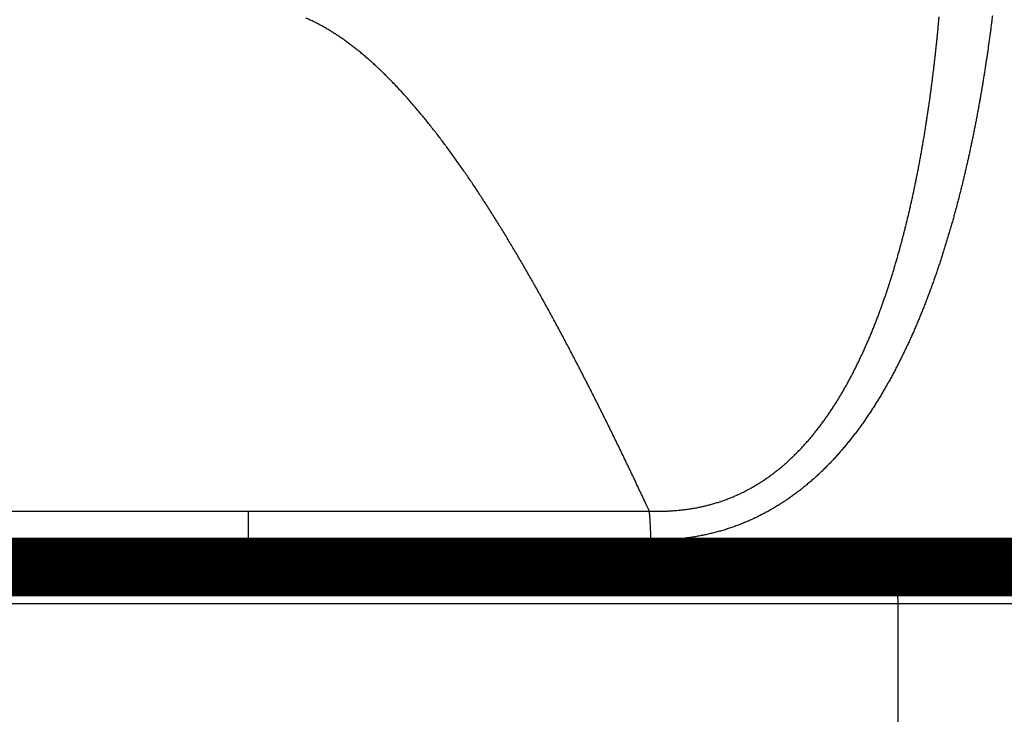
# Model space of a CAD drawing. Extents: x 90 to 1657, y 25 to 1319.
# Drawn here: x 924 to 944, y 874 to 888 of the extents above; entities that cross this region are included whole.
import ezdxf

# ---------------------------------------------------------------- set-up
doc = ezdxf.new("R2010")
doc.units = 0
doc.linetypes.add('HIDDENNEW0', pattern=[4.5, 1.5, -1.5, 1.5])
for name, color, linetype in [('5', 7, 'CONTINUOUS'), ('MUOTOVIIVAT', 40, 'HIDDENNEW0'), ('TANGVIIVATNONDEF', 3, 'HIDDENNEW0')]:
    doc.layers.add(name, color=color, linetype=linetype)
doc.styles.get("Standard").update_dxf_attribs({"font": 'monotxt.shx'})
doc.dimstyles.new('DSTYLE1', dxfattribs={"dimtxt": 7, "dimasz": 7, "dimexe": 3, "dimexo": 0, "dimgap": 2, "dimtad": 1, "dimzin": 3, "dimcen": 0.09, "dimazin": 3, "dimtp": 1, "dimtm": 1, "dimtfac": 1, "dimtofl": 0, "dimtmove": 0, "dimatfit": 3})

# ---------------------------------------------------------------- blocks, each defined once
blk = doc.blocks.new('_AH1')
at = {"color": 0, "linetype": 'CONTINUOUS'}
for p, q in [((-1, 0.166667), (0, 0)), ((-1, 0.166667), (-1, -0.166667)), ((0, 0), (-1, -0.166667)), ((0, 0), (-1, 0))]:
    blk.add_line(p, q, dxfattribs=at)
blk = doc.blocks.new('*D10045')
at = {"layer": '5', "color": 1, "linetype": 'CONTINUOUS'}
for p, q in [((1009.0317, 901.77315), (729.05349, 901.77315)), ((732.05349, 901.77315), (732.05349, 752.47759)), ((732.05349, 603.18204), (732.05349, 752.47759)), ((776.26778, 603.18204), (729.05349, 603.18204))]:
    blk.add_line(p, q, dxfattribs=at)
at = {"layer": '5', "color": 1, "xscale": 7, "yscale": 7, "zscale": 7}
for p, rotation in [((732.05349, 901.77315), 90), ((732.05349, 603.18204), 270)]:
    blk.add_blockref('_AH1', p, dxfattribs=dict(at, rotation=rotation))
at = {"layer": '5', "color": 1, "linetype": 'CONTINUOUS', "width": 0.7}
blk.add_text('299', height=7, rotation=90, dxfattribs=at).set_placement((730.05249, 745.12759))

msp = doc.modelspace()

# ---------------------------------------------------------------- linework, layer by layer
at = {"layer": 'MUOTOVIIVAT', "color": 40, "linetype": 'CONTINUOUS', "const_width": 0.7}
for points in [[(903.26756, 876.77315), (952.85922, 876.77315)], [(903.76756, 876.27578), (941.22574, 876.27578)], [(941.22574, 876.27578), (944.49477, 876.27578)]]:
    msp.add_lwpolyline(points, dxfattribs=at)
at = {"layer": 'TANGVIIVATNONDEF', "color": 3, "linetype": 'CONTINUOUS'}
for p, q in [((928.26756, 877.06595), (928.26756, 877.66269)), ((941.49019, 875.77578), (903.26756, 875.77578)), ((944.65377, 875.77578), (941.49019, 875.77578)), ((941.49019, 859.68204), (941.49019, 875.77578))]:
    msp.add_line(p, q, dxfattribs=at)
for points in [[(919.42936, 877.06595, 0), (919.06308, 877.06595)], [(904.04672, 877.66269, 0), (904.14092, 877.66269)], [(923.42257, 899.62516), (923.69993, 899.62516), (923.97877, 899.62516, -0.00000002), (924.25882, 899.62516, -0.00000004), (924.54001, 899.62516, -0.00000005), (924.82262, 899.62516, -0.00000007), (925.10673, 899.62516, -0.00000008), (925.3906, 899.62516, -0.00000009), (925.67363, 899.62516, -0.00000012), (925.96202, 899.62516, -0.00000017), (926.25792, 899.62516, -0.00000013), (926.53616, 899.62516), (926.78808, 899.62516, -0.00000023), (927.11228, 899.62516, -0.00000047), (927.61229, 899.62515, -0.00000023), (928.2675, 899.62515, -0.00000012)], [(922.07219, 877.66269, 0.00000004), (922.45213, 877.66269, 0.00000007), (922.83339, 877.66269, 0.0000001), (923.21588, 877.66269, 0.00000014), (923.59998, 877.66269, 0.00000018), (923.98585, 877.66269, 0.0000002), (924.37115, 877.66269, 0.00000021), (924.75509, 877.66269, 0.00000028), (925.1461, 877.6627, 0.0000004), (925.54707, 877.6627, 0.00000031), (925.92402, 877.6627, 0.00000005), (926.26519, 877.6627, 0.00000054), (926.70409, 877.66271, 0.00000108), (927.38082, 877.66272, 0.00000054), (928.2675, 877.66274, 0.00000028)], [(928.2675, 877.0659), (927.87502, 877.06591, 0.00000059), (927.48265, 877.06591, 0.00000061), (927.09039, 877.06592, 0.00000059), (926.69835, 877.06593, 0.00000054), (926.30666, 877.06593, 0.0000005), (925.91541, 877.06594, 0.00000046), (925.5247, 877.06594, 0.00000042), (925.13463, 877.06594, 0.00000038), (924.74532, 877.06595, 0.00000035), (924.35684, 877.06595, 0.00000031), (923.96932, 877.06595, 0.00000027), (923.58283, 877.06595, 0.00000023), (923.19752, 877.06595, 0.0000002), (922.81343, 877.06595, 0.00000016), (922.43072, 877.06595, 0.00000012), (922.04943, 877.06595, 0.00000008), (921.66973, 877.06595, 0.00000004), (921.29165, 877.06595)], [(928.2675, 897.61942), (927.94192, 897.61942, -0.00000022), (927.61646, 897.61942, -0.00000023), (927.29111, 897.61941, -0.00000022), (926.96599, 897.61941, -0.0000002), (926.64123, 897.61941, -0.00000018), (926.31692, 897.61941, -0.00000017), (925.99317, 897.61941, -0.00000016), (925.67007, 897.61941, -0.00000014), (925.34775, 897.61941, -0.00000013), (925.02629, 897.61941, -0.00000011), (924.70581, 897.61941, -0.0000001), (924.38638, 897.61941, -0.00000008), (924.06816, 897.6194, -0.00000007), (923.75119, 897.6194, -0.00000005), (923.43563, 897.6194, -0.00000004), (923.12153, 897.6194)], [(903.71018, 877.06595, 0.00000013), (903.6397, 877.06595, -0.00000002), (903.57519, 877.06595, -0.00000062)], [(911.9001, 899.62516, -0.00000002), (911.94786, 899.62516)], [(903.86935, 877.06595, -0.00000003), (903.78681, 877.06595)], [(909.88128, 897.6194, 0.00000022), (909.82752, 897.6194, -0.00000003), (909.77916, 897.6194, -0.00000107)], [(910.00578, 897.6194, -0.00000005), (909.94079, 897.6194)], [(903.60714, 877.66269, -0.00000005), (903.66526, 877.66269)], [(911.81945, 899.62516, 0.00000008), (911.85722, 899.62516)], [(903.51692, 877.06595, 0.00000008), (903.46453, 877.06595, 0.00000303)], [(909.73643, 897.6194, 0.00000011), (909.69961, 897.6194, 0.00000563)], [(936.42362, 877.66274), (936.36092, 877.79693, 0.0003639), (936.29816, 877.93075, 0.00036237), (936.23535, 878.06416, 0.00036706), (936.17249, 878.19719, 0.00037875), (936.10956, 878.32981, 0.00038803), (936.04657, 878.46202, 0.00039662), (935.98353, 878.5938, 0.000405), (935.92042, 878.72517, 0.00041467), (935.85725, 878.85609, 0.00042358), (935.79402, 878.98657, 0.00043328), (935.73072, 879.11659, 0.00044237), (935.66736, 879.24616, 0.00045239), (935.60393, 879.37526, 0.00046176), (935.54043, 879.50389, 0.00047204), (935.47687, 879.63204, 0.0004817), (935.41323, 879.7597, 0.00049227), (935.34953, 879.88685, 0.00050222), (935.28576, 880.01351, 0.0005131), (935.22191, 880.13965, 0.00052337), (935.158, 880.26527, 0.00053458), (935.094, 880.39036, 0.00054517), (935.02994, 880.51493, 0.00055671), (934.96579, 880.63894, 0.00056767), (934.90158, 880.76241, 0.0005796), (934.83728, 880.88531, 0.00059089), (934.77291, 881.00765, 0.00060308), (934.70845, 881.12941, 0.00061491), (934.64392, 881.2506, 0.00062798), (934.5793, 881.37119, 0.0006396), (934.51461, 881.4912, 0.0006512), (934.44983, 881.61059, 0.00066704), (934.38496, 881.72937, 0.00068974), (934.32001, 881.84751, 0.00070902), (934.25497, 881.96502, 0.00072793), (934.18985, 882.08185, 0.00074526), (934.12463, 882.19803, 0.0007634), (934.05932, 882.31352, 0.00078203), (933.99392, 882.42832, 0.00080379), (933.92843, 882.54241, 0.00081905), (933.86284, 882.65581, 0.00082897), (933.79715, 882.76848, 0.00084494), (933.73136, 882.88046, 0.00086897), (933.66547, 882.99169, 0.00089306), (933.59948, 883.10219, 0.00092078), (933.53338, 883.21191, 0.000947), (933.46718, 883.32086, 0.00097542), (933.40088, 883.42899, 0.00100281), (933.33447, 883.53632, 0.00103284), (933.26796, 883.64281, 0.00106179), (933.20134, 883.74845, 0.00109335), (933.13461, 883.85322, 0.0011239), (933.06778, 883.95711, 0.00115717), (933.00084, 884.06008, 0.00118949), (932.93379, 884.16215, 0.00122459), (932.86662, 884.26327, 0.00125881), (932.79935, 884.36345, 0.00129589), (932.73197, 884.46264, 0.00133217), (932.66448, 884.56086, 0.00137139), (932.59688, 884.65805, 0.00140989), (932.52916, 884.75425, 0.00145143), (932.46133, 884.84938, 0.00149233), (932.39338, 884.94347, 0.00153637), (932.32532, 885.03647, 0.00157987), (932.25715, 885.1284, 0.00162659), (932.18886, 885.2192, 0.00167289), (932.12045, 885.3089, 0.00172253), (932.05193, 885.39742, 0.00177183), (931.98328, 885.48482, 0.00182458), (931.91452, 885.57101, 0.00187716), (931.84564, 885.65603, 0.00193335), (931.77664, 885.73981, 0.0019893), (931.70752, 885.82239, 0.00204871), (931.63828, 885.9037, 0.00210889), (931.56892, 885.98378, 0.00217375), (931.49943, 886.06254, 0.00223589), (931.42982, 886.14004, 0.00229835), (931.36009, 886.21619, 0.00237624), (931.29023, 886.29103, 0.00247715), (931.22025, 886.36447, 0.00256643), (931.15014, 886.43654, 0.00265083), (931.07991, 886.50716, 0.00273404), (931.00956, 886.57637, 0.00282017), (930.93909, 886.64409, 0.00290803), (930.8685, 886.71035, 0.00300159), (930.7978, 886.77508, 0.00309635), (930.72698, 886.83832, 0.00319629), (930.65605, 886.89998, 0.00329778), (930.58502, 886.96011, 0.00340478), (930.51387, 887.01862, 0.00351343), (930.44262, 887.07555, 0.00362771), (930.37126, 887.13082, 0.00374357), (930.2998, 887.18448, 0.00386496), (930.22823, 887.23644, 0.00398855), (930.15657, 887.28674, 0.00411845), (930.08481, 887.33529, 0.00424783), (930.01295, 887.38214, 0.00438022), (929.941, 887.42721, 0.0045225), (929.86895, 887.47054, 0.00468073), (929.79681, 887.51203, 0.0048295), (929.72459, 887.55173, 0.00497339), (929.65227, 887.58956, 0.00510057), (929.57987, 887.62558, 0.00520901), (929.5074, 887.6597, 0.00533023), (929.43484, 887.692, 0.00546076)], [(936.42362, 877.66274), (936.51091, 877.66029, 0.00464284), (936.59796, 877.65945, 0.00464919), (936.68477, 877.66027, 0.00469849), (936.7713, 877.6627, 0.00480177), (936.85752, 877.66685, 0.00488956), (936.9434, 877.67265, 0.0049726), (937.02889, 877.6802, 0.00505502), (937.11398, 877.68943, 0.00514857), (937.19863, 877.70045, 0.00523725), (937.28281, 877.7132, 0.00533377), (937.36648, 877.72776, 0.00542213), (937.44963, 877.74408, 0.00551584), (937.5322, 877.76225, 0.00556732), (937.61418, 877.78219, 0.00558149), (937.69551, 877.80396, 0.00559994), (937.77619, 877.82748, 0.00561944), (937.85616, 877.8528, 0.00563974), (937.93543, 877.87986, 0.00565927), (938.01391, 877.90871, 0.00568275), (938.09163, 877.93927, 0.00571011), (938.16851, 877.9716, 0.00574038), (938.24453, 878.00563, 0.00577877), (938.31963, 878.0414, 0.00575616), (938.39384, 878.07882, 0.0056565), (938.46711, 878.1179, 0.00557614), (938.53948, 878.15856, 0.00549294), (938.61091, 878.20082, 0.00541623), (938.68143, 878.24458, 0.0053259), (938.75099, 878.28987, 0.00524564), (938.81965, 878.33659, 0.00515603), (938.88734, 878.38477, 0.00507576), (938.9541, 878.43431, 0.00498641), (939.0199, 878.48523, 0.0049066), (939.08476, 878.53745, 0.00481875), (939.14865, 878.59098, 0.00474078), (939.2116, 878.64574, 0.00465597), (939.27356, 878.70173, 0.00457956), (939.33457, 878.75889, 0.00449535), (939.39459, 878.8172, 0.00442528), (939.45364, 878.87661, 0.00435467), (939.5117, 878.93711, 0.00427518), (939.56879, 878.99863, 0.00416969), (939.62489, 879.06115, 0.00403974), (939.68006, 879.12461, 0.00385297), (939.7343, 879.18898, 0.00374034), (939.78766, 879.25422, 0.00367562), (939.8401, 879.32033, 0.0036043), (939.89169, 879.38726, 0.00351173), (939.94239, 879.45502, 0.00343162), (939.99225, 879.52356, 0.00334701), (940.04126, 879.59287, 0.00327015), (940.08945, 879.66291, 0.00318501), (940.13682, 879.73367, 0.00310888), (940.1834, 879.80512, 0.00302578), (940.22917, 879.87725, 0.0029514), (940.27418, 879.95001, 0.00287002), (940.31841, 880.0234, 0.00279741), (940.36191, 880.09738, 0.00271807), (940.40465, 880.17194, 0.00264743), (940.44668, 880.24704, 0.00257018), (940.48799, 880.32268, 0.00250161), (940.52861, 880.39881, 0.00242651), (940.56853, 880.47543, 0.00236001), (940.60778, 880.55249, 0.00228718), (940.64636, 880.62999, 0.0022227), (940.68431, 880.70789, 0.00215115), (940.72161, 880.78619, 0.00209996), (940.75831, 880.86487, 0.00205667), (940.79439, 880.94394, 0.00201847), (940.82988, 881.02338, 0.0019777), (940.86477, 881.10319, 0.00194089), (940.89909, 881.18335, 0.00189996), (940.93283, 881.26386, 0.00186336), (940.96602, 881.34469, 0.00182317), (940.99864, 881.42586, 0.00178719), (941.03073, 881.50734, 0.00174752), (941.06228, 881.58912, 0.00171206), (941.09331, 881.6712, 0.00167299), (941.12381, 881.75356, 0.00163815), (941.15381, 881.8362, 0.00159975), (941.18331, 881.9191, 0.00156541), (941.21232, 882.00226, 0.00152736), (941.24085, 882.08567, 0.00149398), (941.26891, 882.16931, 0.0014576), (941.29649, 882.25318, 0.00142342), (941.32364, 882.33726, 0.00138355), (941.35033, 882.42155, 0.00135672), (941.37659, 882.50604, 0.00133645), (941.4024, 882.59074, 0.00131909), (941.4278, 882.67563, 0.00130089), (941.45277, 882.76071, 0.00128285), (941.47733, 882.84598, 0.00126104), (941.50146, 882.93144, 0.00124195), (941.5252, 883.01707, 0.00122131), (941.54853, 883.10288, 0.00120273), (941.57147, 883.18885, 0.00118207), (941.59402, 883.27499, 0.00116363), (941.61618, 883.3613, 0.00114324), (941.63796, 883.44776, 0.00112503), (941.65937, 883.53436, 0.00110484), (941.68041, 883.62112, 0.00108685), (941.70108, 883.70802, 0.00106691), (941.7214, 883.79506, 0.0010491), (941.74137, 883.88223, 0.00102932), (941.76098, 883.96953, 0.00101181), (941.78026, 884.05695, 0.00099251), (941.79919, 884.14449, 0.00097487), (941.81781, 884.23215, 0.00095475), (941.83609, 884.31992, 0.0009409), (941.85405, 884.40779, 0.00093), (941.87169, 884.49578, 0.00092001), (941.88902, 884.58386, 0.00090874), (941.90603, 884.67206, 0.00089857), (941.92274, 884.76035, 0.0008872), (941.93913, 884.84874, 0.00087706), (941.95523, 884.93723, 0.00086582), (941.97103, 885.02581, 0.00085578), (941.98653, 885.11448, 0.00084462), (942.00173, 885.20324, 0.00083467), (942.01665, 885.29208, 0.00082361), (942.03128, 885.38101, 0.00081373), (942.04563, 885.47002, 0.00080275), (942.0597, 885.55912, 0.00079298), (942.07349, 885.64828, 0.00078216), (942.087, 885.73752, 0.00077239), (942.10025, 885.82684, 0.00076136), (942.11322, 885.91622, 0.00075206), (942.12594, 886.00567, 0.0007423), (942.13839, 886.09519, 0.00073155), (942.15059, 886.18476, 0.00071722), (942.16252, 886.2744, 0.00070558), (942.17422, 886.36409, 0.00069378), (942.18566, 886.45384, 0.00068717), (942.19687, 886.54365, 0.00068416), (942.20782, 886.63351, 0.0006805), (942.21854, 886.72342, 0.00067537), (942.22902, 886.81338, 0.00067102), (942.23926, 886.90339, 0.00066646), (942.24925, 886.99346, 0.00066232), (942.25902, 887.08357, 0.00065765), (942.26854, 887.17373, 0.0006535), (942.27783, 887.26393, 0.00064889), (942.28689, 887.35418, 0.00064477), (942.29572, 887.44448, 0.00064019), (942.30432, 887.53481, 0.00063609), (942.31269, 887.62519, 0.00063154), (942.32083, 887.71561, 0.00062747)], [(943.40516, 887.74199, -0.00067103), (943.39357, 887.64866, -0.00067561), (943.38173, 887.55536, -0.0006797), (943.36963, 887.46211, -0.0006843), (943.35727, 887.3689, -0.00068841), (943.34466, 887.27574, -0.00069303), (943.33179, 887.18263, -0.00069715), (943.31866, 887.08956, -0.00070179), (943.30527, 886.99654, -0.00070593), (943.29161, 886.90358, -0.00071057), (943.27769, 886.81066, -0.00071474), (943.2635, 886.71779, -0.00071944), (943.24905, 886.62498, -0.00072357), (943.23432, 886.53222, -0.00072814), (943.21933, 886.43951, -0.00073248), (943.20406, 886.34686, -0.00073764), (943.18852, 886.25427, -0.00074123), (943.17271, 886.16174, -0.00074412), (943.15662, 886.06926, -0.00075083), (943.14025, 885.97684, -0.00076301), (943.12359, 885.88449, -0.00077502), (943.10665, 885.7922, -0.00078986), (943.08942, 885.69998, -0.0008009), (943.07189, 885.60782, -0.00081087), (943.05405, 885.51574, -0.00082033), (943.03592, 885.42374, -0.00083161), (943.01748, 885.3318, -0.00084154), (942.99873, 885.23995, -0.00085256), (942.97967, 885.14818, -0.00086243), (942.96029, 885.05649, -0.00087359), (942.94059, 884.96489, -0.00088354), (942.92057, 884.87337, -0.00089473), (942.90021, 884.78194, -0.00090472), (942.87953, 884.69061, -0.00091597), (942.85851, 884.59937, -0.00092601), (942.83716, 884.50822, -0.00093729), (942.81547, 884.41718, -0.00094739), (942.79343, 884.32623, -0.00095876), (942.77104, 884.23539, -0.00096884), (942.7483, 884.14466, -0.00098006), (942.72521, 884.05403, -0.0009899), (942.70176, 883.96351, -0.0010007), (942.67794, 883.8731, -0.00101453), (942.65376, 883.78281, -0.00103491), (942.6292, 883.69264, -0.00105263), (942.60427, 883.60258, -0.00107205), (942.57894, 883.51266, -0.00108953), (942.55323, 883.42287, -0.00110937), (942.52712, 883.33322, -0.00112706), (942.5006, 883.2437, -0.00114695), (942.47368, 883.15434, -0.00116474), (942.44634, 883.06512, -0.00118477), (942.41857, 882.97605, -0.00120267), (942.39039, 882.88715, -0.0012228), (942.36177, 882.79841, -0.00124082), (942.33271, 882.70983, -0.0012611), (942.3032, 882.62143, -0.00127915), (942.27325, 882.5332, -0.00129935), (942.24284, 882.44516, -0.0013177), (942.21197, 882.3573, -0.00133866), (942.18063, 882.26963, -0.0013562), (942.14882, 882.18215, -0.00137452), (942.11652, 882.09487, -0.00139421), (942.08375, 882.00779, -0.00142009), (942.05047, 881.92092, -0.00144827), (942.01669, 881.83426, -0.00148596), (941.98239, 881.74784, -0.00151855), (941.94758, 881.66164, -0.00155405), (941.91222, 881.57569, -0.00158611), (941.87633, 881.48999, -0.0016226), (941.83987, 881.40456, -0.00165518), (941.80286, 881.3194, -0.00169183), (941.76527, 881.23452, -0.00172463), (941.72711, 881.14994, -0.0017616), (941.68835, 881.06565, -0.00179467), (941.64899, 880.98168, -0.00183188), (941.60902, 880.89803, -0.00186515), (941.56843, 880.81471, -0.00190257), (941.52721, 880.73173, -0.00193599), (941.48535, 880.64909, -0.00197351), (941.44283, 880.56682, -0.00200705), (941.39967, 880.48491, -0.00204497), (941.35583, 880.40339, -0.00207821), (941.31132, 880.32224, -0.00211435), (941.26611, 880.24148, -0.0021584), (941.22019, 880.16112, -0.00222219), (941.17354, 880.08118, -0.00228004), (941.12617, 880.00168, -0.00234716), (941.07802, 879.92266, -0.00240715), (941.02913, 879.84412, -0.00247493), (940.97945, 879.7661, -0.00253583), (940.92899, 879.68861, -0.00260501), (940.87772, 879.6117, -0.00266708), (940.82564, 879.53535, -0.00273729), (940.77272, 879.45963, -0.00280029), (940.71897, 879.38453, -0.00287149), (940.66435, 879.3101, -0.00293521), (940.60888, 879.23633, -0.00300703), (940.5525, 879.16328, -0.0030714), (940.49525, 879.09095, -0.00314412), (940.43708, 879.01937, -0.00320816), (940.378, 878.94856, -0.00327935), (940.31797, 878.87856, -0.00334544), (940.25701, 878.80936, -0.00342307), (940.19506, 878.74103, -0.00347991), (940.13217, 878.67355, -0.00353063), (940.06827, 878.60697, -0.00362511), (940.00338, 878.5413, -0.00378792), (939.93742, 878.47662, -0.00389639), (939.87043, 878.41294, -0.00398191), (939.80236, 878.35034, -0.00404267), (939.73327, 878.28881, -0.00409554), (939.66312, 878.22844, -0.00414737), (939.59196, 878.1692, -0.00421243), (939.51975, 878.11119, -0.00426985), (939.44654, 878.0544, -0.00433529), (939.3723, 877.9989, -0.0043941), (939.29708, 877.94468, -0.0044623), (939.22083, 877.89183, -0.00452296), (939.14361, 877.84034, -0.00459275), (939.06538, 877.79029, -0.00465426), (938.98618, 877.74167, -0.0047248), (938.906, 877.69456, -0.00478702), (938.82486, 877.64895, -0.00485901), (938.74275, 877.60493, -0.00491915), (938.65969, 877.56247, -0.00498605), (938.57567, 877.52167, -0.00505079), (938.49072, 877.48251, -0.00513355), (938.40482, 877.44509, -0.00514934), (938.31804, 877.40936, -0.00511297), (938.2304, 877.3754, -0.00508315), (938.14198, 877.34315, -0.0050555), (938.05278, 877.3127, -0.00503843), (937.96285, 877.28397, -0.00503112), (937.8722, 877.25706, -0.00500351), (937.78093, 877.2319, -0.0049603), (937.68906, 877.20858, -0.00499025), (937.5965, 877.18703, -0.0050801), (937.50324, 877.16733, -0.00490727), (937.40986, 877.14941, -0.00453248), (937.31656, 877.13334, -0.00489654), (937.22128, 877.11897, -0.00568326), (937.1233, 877.10636, -0.0042944), (937.03106, 877.09555, -0.00157015), (936.94745, 877.08664, -0.00583937), (936.83949, 877.07899, -0.00975485), (936.67253, 877.07206, -0.00473207), (936.45347, 877.0659, -0.00251244)], [(928.2675, 877.66274), (928.43365, 877.66273, 0.00000063), (928.59979, 877.66273, 0.00000064), (928.76593, 877.66272, 0.00000063), (928.93204, 877.66272, 0.00000059), (929.09814, 877.66271, 0.00000056), (929.26419, 877.66271, 0.00000053), (929.43021, 877.66271, 0.00000051), (929.59618, 877.6627, 0.00000048), (929.7621, 877.6627, 0.00000045), (929.92795, 877.6627, 0.00000043), (930.09373, 877.6627, 0.0000004), (930.25944, 877.6627, 0.00000037), (930.42505, 877.66269, 0.00000034), (930.59058, 877.66269, 0.00000032), (930.756, 877.66269, 0.00000029), (930.92131, 877.66269, 0.00000026), (931.08651, 877.66269, 0.00000024), (931.25159, 877.66269, 0.00000021), (931.41653, 877.66269, 0.00000018), (931.58133, 877.66269, 0.00000015), (931.74599, 877.66269, 0.00000013), (931.91049, 877.66269, 0.0000001), (932.07483, 877.66269, 0.00000007), (932.239, 877.66269, 0.00000004), (932.40299, 877.66269), (932.56681, 877.66269, 0.00000002), (932.73042, 877.66269, 0.00000003), (932.89384, 877.66269, 0.00000007), (933.05705, 877.66269, 0.0000001), (933.22005, 877.66269, 0.00000013), (933.38282, 877.66269, 0.00000015), (933.54537, 877.66269, 0.00000018), (933.70767, 877.66269, 0.00000021), (933.86974, 877.66269, 0.00000024), (934.03158, 877.66269, 0.00000027), (934.19311, 877.66269, 0.00000029), (934.35432, 877.66269, 0.00000033), (934.51542, 877.6627, 0.00000037), (934.67647, 877.6627, 0.00000038), (934.83661, 877.6627, 0.00000038), (934.9955, 877.6627, 0.00000046), (935.15661, 877.6627, 0.00000061), (935.32111, 877.66271, 0.00000046), (935.47537, 877.66271, 0.00000011), (935.61468, 877.66271, 0.00000075), (935.79283, 877.66272, 0.00000143), (936.06621, 877.66273, 0.00000071), (936.42362, 877.66274, 0.00000037)], [(936.45347, 877.0659), (936.45344, 877.08603, 0.00082232), (936.45334, 877.10617, 0.00082091), (936.45317, 877.12633, 0.0008207), (936.45294, 877.14649, 0.00082242), (936.45264, 877.16665, 0.00082366), (936.45227, 877.18682, 0.00082473), (936.45184, 877.20698, 0.00082585), (936.45134, 877.22713, 0.00082732), (936.45077, 877.24727, 0.00082885), (936.45013, 877.26741, 0.0008306), (936.44943, 877.28752, 0.00083215), (936.44867, 877.30762, 0.00083358), (936.44783, 877.3277, 0.00083614), (936.44693, 877.34775, 0.00083967), (936.44596, 877.36778, 0.00083984), (936.44493, 877.38777, 0.00083701), (936.44383, 877.40772, 0.00084668), (936.44266, 877.42765, 0.00086625), (936.44142, 877.44757, 0.00084466), (936.44013, 877.46737, 0.00079155), (936.43878, 877.48701, 0.00087583), (936.43734, 877.50691, 0.00104698), (936.43579, 877.52721, 0.00079972), (936.43429, 877.54624, 0.00027842), (936.43291, 877.56341, 0.00113026), (936.43099, 877.58533, 0.00196042), (936.42784, 877.6189, 0.00096846), (936.42362, 877.66274, 0.00051601)], [(936.45347, 877.0659), (936.29573, 877.0659, 0.00000079), (936.13763, 877.06591, 0.0000008), (935.97917, 877.06592, 0.00000078), (935.82037, 877.06592, 0.00000073), (935.66122, 877.06592, 0.00000069), (935.50174, 877.06593, 0.00000065), (935.34193, 877.06593, 0.00000062), (935.18181, 877.06594, 0.00000058), (935.02137, 877.06594, 0.00000055), (934.86064, 877.06594, 0.00000051), (934.6996, 877.06594, 0.00000048), (934.53828, 877.06594, 0.00000044), (934.37667, 877.06595, 0.00000041), (934.21479, 877.06595, 0.00000038), (934.05264, 877.06595, 0.00000034), (933.89023, 877.06595, 0.00000031), (933.72757, 877.06595, 0.00000028), (933.56467, 877.06595, 0.00000024), (933.40153, 877.06595, 0.00000021), (933.23816, 877.06595, 0.00000018), (933.07457, 877.06595, 0.00000015), (932.91076, 877.06595, 0.00000011), (932.74674, 877.06595, 0.00000008), (932.58253, 877.06595, 0.00000004), (932.41812, 877.06595), (932.25353, 877.06595, 0.00000002), (932.08875, 877.06595, 0.00000004), (931.92381, 877.06595, 0.00000008), (931.75871, 877.06595, 0.00000011), (931.59345, 877.06595, 0.00000014), (931.42804, 877.06595, 0.00000017), (931.2625, 877.06595, 0.0000002), (931.09683, 877.06595, 0.00000023), (930.93102, 877.06595, 0.00000027), (930.76508, 877.06595, 0.0000003), (930.59907, 877.06595, 0.00000033), (930.43303, 877.06595, 0.00000036), (930.26672, 877.06594, 0.0000004), (930.10007, 877.06594, 0.00000042), (929.93402, 877.06594, 0.00000041), (929.7689, 877.06594, 0.0000005), (929.60104, 877.06594, 0.00000066), (929.42921, 877.06593, 0.0000005), (929.26784, 877.06593, 0.00000012), (929.12193, 877.06593, 0.00000081), (928.93447, 877.06592, 0.00000153), (928.6457, 877.06591, 0.00000075), (928.2675, 877.0659, 0.00000039)], [(941.49015, 875.77582), (941.48986, 875.79965, 0.00677382), (941.48893, 875.82379, 0.00645334), (941.48735, 875.84827, 0.00640055), (941.48512, 875.87299, 0.00673918), (941.48216, 875.89784, 0.00696951), (941.47849, 875.92272, 0.00718271), (941.47408, 875.94752, 0.00740709), (941.46893, 875.97213, 0.00772489), (941.46303, 875.99644, 0.00804115), (941.45639, 876.02033, 0.00841757), (941.44902, 876.04366, 0.00881784), (941.44095, 876.06636, 0.00928005), (941.43218, 876.08826, 0.00979869), (941.42277, 876.1093, 0.01038216), (941.41273, 876.12934, 0.01101011), (941.40213, 876.14832, 0.01164451), (941.39101, 876.16612, 0.01251788), (941.37942, 876.18271, 0.01356152), (941.3674, 876.19797, 0.01422898), (941.35508, 876.21192, 0.01432794), (941.34255, 876.22445, 0.01656254), (941.3296, 876.23563, 0.02059385), (941.31618, 876.2454, 0.01756467), (941.30347, 876.25372, 0.0079977), (941.29188, 876.26051, 0.02497401), (941.27717, 876.26625, 0.04619825), (941.25484, 876.27136, 0.02526832), (941.22578, 876.27579, 0.01417919)]]:
    msp.add_lwpolyline(points, format="xyb", dxfattribs=at)

# ---------------------------------------------------------------- dimensions: what is measured, and where the dimension line sits
at = {"layer": '5', "color": 1, "linetype": 'CONTINUOUS'}
dim = msp.add_linear_dim(base=(732.05349, 901.77315), p1=(776.26778, 603.18204), p2=(1009.0317, 901.77315), angle=90, dimstyle='DSTYLE1', override={"dimblk": '_AH1', "dimsah": 0}, dxfattribs=at)
dim.commit()
dim.dimension.update_dxf_attribs({"geometry": '*D10045', "text_midpoint": (726.55249, 752.47759), "dimtype": 128})

doc.saveas('drawing.dxf')
